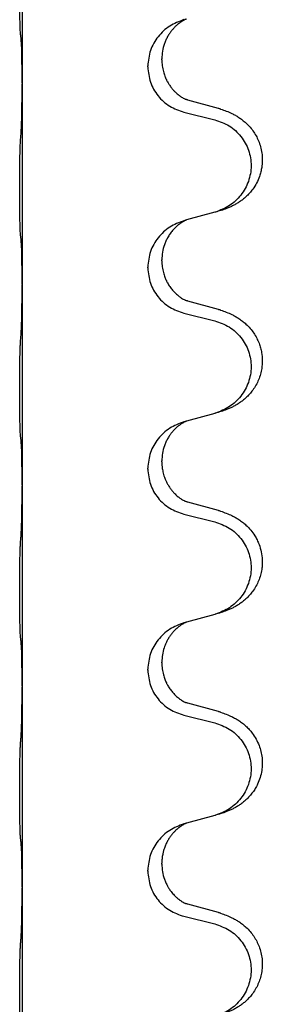
# Model space of a CAD drawing. Units: millimetres. Extents: x -533 to 978, y -126 to 510.
# Drawn here: x 799 to 803, y 324 to 340 of the extents above; entities that cross this region are included whole.
import ezdxf

# ---------------------------------------------------------------- set-up
doc = ezdxf.new("R2010")
doc.units = ezdxf.units.MM

# ---------------------------------------------------------------- blocks, each defined once
blk = doc.blocks.new('HL50FU-0-100', base_point=(222.42, 192.162))
at = {"color": 7, "linetype": 'Continuous'}
for p, q in [((799.301, 341.696), (799.301, 338.536)), ((801.51, 338.902), (801.51, 338.917)), ((801.288, 338.79), (801.288, 338.805)), ((799.301, 338.536), (799.301, 338.521)), ((799.301, 338.521), (799.301, 335.361)), ((802.406, 338.134), (801.921, 338.267)), ((801.86, 338.076), (802.346, 337.956)), ((802.346, 336.494), (801.901, 336.373)), ((801.901, 336.373), (801.86, 336.361)), ((801.51, 335.727), (801.51, 335.742)), ((801.288, 335.615), (801.288, 335.63)), ((799.301, 335.361), (799.301, 335.346)), ((799.301, 335.346), (799.301, 332.186)), ((802.406, 334.959), (801.921, 335.092)), ((801.86, 334.901), (802.346, 334.781)), ((802.346, 333.319), (801.901, 333.198)), ((801.901, 333.198), (801.86, 333.186)), ((801.288, 332.44), (801.288, 332.455)), ((801.51, 332.552), (801.51, 332.567)), ((799.301, 332.186), (799.301, 332.171)), ((799.301, 332.171), (799.301, 329.011)), ((802.406, 331.784), (801.921, 331.917)), ((801.86, 331.726), (802.346, 331.606)), ((802.346, 330.144), (801.901, 330.023)), ((801.901, 330.023), (801.86, 330.011)), ((801.51, 329.377), (801.51, 329.392)), ((801.288, 329.265), (801.288, 329.28)), ((799.301, 329.011), (799.301, 328.996)), ((799.301, 328.996), (799.301, 325.836)), ((802.406, 328.609), (801.921, 328.742)), ((801.86, 328.551), (802.346, 328.431)), ((801.901, 326.848), (801.86, 326.836)), ((802.346, 326.969), (801.901, 326.848)), ((801.51, 326.202), (801.51, 326.217)), ((801.288, 326.09), (801.288, 326.105)), ((799.301, 325.836), (799.301, 325.821)), ((799.301, 325.821), (799.301, 322.661)), ((802.406, 325.434), (801.921, 325.567)), ((801.86, 325.376), (802.346, 325.256))]:
    blk.add_line(p, q, dxfattribs=at)
for points, knots in [([(799.275, 339.326), (799.274, 339.339), (799.272, 339.365), (799.271, 339.401), (799.27, 339.436), (799.269, 339.471), (799.268, 339.51), (799.267, 339.555), (799.266, 339.602), (799.265, 339.656), (799.264, 339.713), (799.264, 339.775), (799.263, 339.839), (799.263, 339.906), (799.263, 339.974), (799.263, 340.044), (799.263, 340.114), (799.263, 340.182), (799.263, 340.249), (799.264, 340.312), (799.264, 340.374), (799.265, 340.43), (799.266, 340.485), (799.267, 340.538), (799.268, 340.592), (799.27, 340.653), (799.271, 340.718), (799.274, 340.765), (799.275, 340.788)], [0, 0, 0, 0, 0.038853, 0.077709, 0.110153, 0.142595, 0.184238, 0.225881, 0.276792, 0.327702, 0.387232, 0.446762, 0.512955, 0.579148, 0.648877, 0.718606, 0.788125, 0.857644, 0.923219, 0.988793, 1.048028, 1.107262, 1.159001, 1.210739, 1.266824, 1.322909, 1.392873, 1.462834, 1.462834, 1.462834, 1.462834]), ([(801.86, 339.536), (801.782, 339.506), (801.626, 339.448), (801.442, 339.274), (801.314, 339.055), (801.297, 338.888), (801.288, 338.805)], [0, 0, 0, 0, 0.2476959, 0.4953848, 0.743561, 0.9917429, 0.9917429, 0.9917429, 0.9917429]), ([(801.901, 339.548), (801.897, 339.546), (801.889, 339.543), (801.872, 339.535), (801.852, 339.524), (801.829, 339.51), (801.808, 339.497), (801.792, 339.485), (801.78, 339.476), (801.759, 339.459), (801.727, 339.432), (801.691, 339.394), (801.66, 339.357), (801.636, 339.324), (801.617, 339.294), (801.596, 339.259), (801.574, 339.214), (801.543, 339.139), (801.516, 339.039), (801.512, 338.958), (801.51, 338.917)], [0, 0, 0, 0, 0.0132133, 0.0264267, 0.0552582, 0.0841047, 0.1068313, 0.1295493, 0.1417842, 0.1540213, 0.2101072, 0.266222, 0.3112305, 0.3562182, 0.3866562, 0.4170992, 0.4779129, 0.5387497, 0.6612617, 0.7837765, 0.7837765, 0.7837765, 0.7837765]), ([(799.287, 339.224), (799.286, 339.232), (799.284, 339.249), (799.281, 339.274), (799.278, 339.3), (799.276, 339.317), (799.275, 339.326)], [0, 0, 0, 0, 0.0251849, 0.0503698, 0.076599, 0.1028283, 0.1028283, 0.1028283, 0.1028283]), ([(799.301, 338.536), (799.301, 338.582), (799.301, 338.672), (799.3, 338.782), (799.299, 338.865), (799.298, 338.918), (799.297, 338.969), (799.296, 339.035), (799.294, 339.12), (799.289, 339.189), (799.287, 339.224)], [0, 0, 0, 0, 0.1361268, 0.2722536, 0.3288234, 0.3853922, 0.4326156, 0.4798416, 0.5837625, 0.6876694, 0.6876694, 0.6876694, 0.6876694]), ([(801.51, 338.902), (801.511, 338.87), (801.514, 338.808), (801.529, 338.734), (801.545, 338.68), (801.557, 338.647), (801.569, 338.617), (801.58, 338.592), (801.591, 338.571), (801.606, 338.542), (801.629, 338.505), (801.658, 338.464), (801.689, 338.427), (801.717, 338.398), (801.743, 338.374), (801.762, 338.357), (801.777, 338.345), (801.789, 338.336), (801.805, 338.325), (801.825, 338.311), (801.848, 338.297), (801.868, 338.287), (801.883, 338.28), (801.889, 338.277), (801.892, 338.275)], [0, 0, 0, 0, 0.0938929, 0.1877688, 0.2252301, 0.2626895, 0.2926559, 0.3226172, 0.3437031, 0.3647926, 0.4193307, 0.4738824, 0.5179925, 0.5620904, 0.5939653, 0.6258348, 0.6380298, 0.6502236, 0.6728909, 0.6955663, 0.7243665, 0.7531509, 0.7632647, 0.7733786, 0.7733786, 0.7733786, 0.7733786]), ([(801.288, 338.79), (801.296, 338.708), (801.313, 338.544), (801.441, 338.327), (801.626, 338.157), (801.782, 338.103), (801.86, 338.076)], [0, 0, 0, 0, 0.2452936, 0.4905862, 0.7359184, 0.9812533, 0.9812533, 0.9812533, 0.9812533]), ([(799.287, 337.764), (799.289, 337.806), (799.293, 337.891), (799.295, 337.99), (799.297, 338.063), (799.298, 338.118), (799.299, 338.184), (799.3, 338.278), (799.301, 338.39), (799.301, 338.478), (799.301, 338.521)], [0, 0, 0, 0, 0.1262576, 0.2525195, 0.2984016, 0.344283, 0.4199034, 0.4955242, 0.6262628, 0.7570013, 0.7570013, 0.7570013, 0.7570013]), ([(801.921, 338.267), (801.916, 338.268), (801.906, 338.271), (801.897, 338.274), (801.892, 338.275)], [0, 0, 0, 0, 0.01489689, 0.02979377, 0.02979377, 0.02979377, 0.02979377]), ([(802.439, 338.124), (802.469, 338.114), (802.53, 338.093), (802.608, 338.06), (802.673, 338.026), (802.729, 337.992), (802.785, 337.952), (802.846, 337.9), (802.907, 337.837), (802.964, 337.763), (803.011, 337.684), (803.05, 337.598), (803.079, 337.505), (803.096, 337.405), (803.1, 337.304), (803.092, 337.212), (803.076, 337.131), (803.05, 337.047), (803.01, 336.955), (802.955, 336.867), (802.897, 336.796), (802.844, 336.742), (802.791, 336.697), (802.741, 336.661), (802.69, 336.628), (802.638, 336.6), (802.587, 336.576), (802.523, 336.549), (802.447, 336.522), (802.387, 336.505), (802.358, 336.497)], [0, 0, 0, 0, 0.096027, 0.192052, 0.254299, 0.316552, 0.388561, 0.460594, 0.555562, 0.650546, 0.741108, 0.831671, 0.932613, 1.033587, 1.134224, 1.234798, 1.308736, 1.382692, 1.496471, 1.610288, 1.69162, 1.772888, 1.836265, 1.899636, 1.958776, 2.017914, 2.074543, 2.13117, 2.224049, 2.31693, 2.31693, 2.31693, 2.31693]), ([(802.439, 338.124), (802.433, 338.126), (802.422, 338.129), (802.411, 338.132), (802.406, 338.134)], [0, 0, 0, 0, 0.01712211, 0.03424421, 0.03424421, 0.03424421, 0.03424421]), ([(802.346, 337.956), (802.425, 337.928), (802.583, 337.873), (802.74, 337.728), (802.832, 337.589), (802.883, 337.475), (802.914, 337.353), (802.925, 337.228), (802.913, 337.103), (802.881, 336.981), (802.83, 336.867), (802.738, 336.73), (802.586, 336.586), (802.434, 336.526), (802.358, 336.497)], [0, 0, 0, 0, 0.248898, 0.497791, 0.622697, 0.747676, 0.872611, 0.997478, 1.12239, 1.247373, 1.372424, 1.497405, 1.740933, 1.984464, 1.984464, 1.984464, 1.984464]), ([(799.275, 336.151), (799.274, 336.164), (799.272, 336.19), (799.271, 336.226), (799.27, 336.261), (799.269, 336.296), (799.268, 336.335), (799.267, 336.38), (799.266, 336.427), (799.265, 336.481), (799.264, 336.538), (799.264, 336.6), (799.263, 336.664), (799.263, 336.731), (799.263, 336.799), (799.263, 336.869), (799.263, 336.939), (799.263, 337.007), (799.263, 337.074), (799.264, 337.137), (799.264, 337.199), (799.265, 337.255), (799.266, 337.31), (799.267, 337.363), (799.268, 337.417), (799.27, 337.478), (799.271, 337.543), (799.274, 337.59), (799.275, 337.613)], [0, 0, 0, 0, 0.038853, 0.077709, 0.110153, 0.142595, 0.184238, 0.225881, 0.276792, 0.327702, 0.387232, 0.446762, 0.512955, 0.579148, 0.648877, 0.718606, 0.788125, 0.857644, 0.923219, 0.988793, 1.048028, 1.107262, 1.159001, 1.210739, 1.266824, 1.322909, 1.392873, 1.462834, 1.462834, 1.462834, 1.462834]), ([(801.86, 336.361), (801.782, 336.331), (801.626, 336.273), (801.442, 336.099), (801.314, 335.88), (801.297, 335.713), (801.288, 335.63)], [0, 0, 0, 0, 0.2476959, 0.4953848, 0.743561, 0.9917429, 0.9917429, 0.9917429, 0.9917429]), ([(801.901, 336.373), (801.897, 336.371), (801.889, 336.368), (801.872, 336.36), (801.852, 336.349), (801.829, 336.335), (801.808, 336.322), (801.792, 336.31), (801.78, 336.301), (801.757, 336.283), (801.722, 336.252), (801.678, 336.204), (801.637, 336.151), (801.602, 336.096), (801.574, 336.039), (801.543, 335.964), (801.516, 335.864), (801.512, 335.783), (801.51, 335.742)], [0, 0, 0, 0, 0.0132133, 0.0264267, 0.0552582, 0.0841047, 0.1068313, 0.1295493, 0.1417842, 0.1540213, 0.2174842, 0.2810014, 0.3490331, 0.4170499, 0.477878, 0.5387009, 0.661213, 0.7837277, 0.7837277, 0.7837277, 0.7837277]), ([(799.287, 336.049), (799.286, 336.057), (799.284, 336.074), (799.281, 336.099), (799.278, 336.125), (799.276, 336.142), (799.275, 336.151)], [0, 0, 0, 0, 0.0251849, 0.0503698, 0.076599, 0.1028283, 0.1028283, 0.1028283, 0.1028283]), ([(799.301, 335.361), (799.301, 335.407), (799.301, 335.497), (799.3, 335.607), (799.299, 335.69), (799.298, 335.743), (799.297, 335.794), (799.296, 335.86), (799.294, 335.945), (799.289, 336.014), (799.287, 336.049)], [0, 0, 0, 0, 0.1361268, 0.2722536, 0.3288234, 0.3853922, 0.4326156, 0.4798416, 0.5837625, 0.6876694, 0.6876694, 0.6876694, 0.6876694]), ([(801.51, 335.727), (801.511, 335.695), (801.514, 335.633), (801.529, 335.559), (801.545, 335.505), (801.557, 335.472), (801.569, 335.442), (801.58, 335.417), (801.591, 335.396), (801.608, 335.364), (801.636, 335.319), (801.676, 335.267), (801.72, 335.219), (801.754, 335.189), (801.777, 335.17), (801.789, 335.161), (801.805, 335.15), (801.825, 335.136), (801.848, 335.122), (801.868, 335.112), (801.883, 335.105), (801.889, 335.102), (801.892, 335.1)], [0, 0, 0, 0, 0.0938929, 0.1877688, 0.22523, 0.2626895, 0.292656, 0.3226172, 0.3437027, 0.3647926, 0.4322723, 0.4997985, 0.5628198, 0.625783, 0.6379785, 0.6501719, 0.6728388, 0.6955145, 0.7243149, 0.7530991, 0.763213, 0.7733269, 0.7733269, 0.7733269, 0.7733269]), ([(801.288, 335.615), (801.296, 335.533), (801.313, 335.369), (801.441, 335.152), (801.626, 334.982), (801.782, 334.928), (801.86, 334.901)], [0, 0, 0, 0, 0.2452936, 0.4905862, 0.7359184, 0.9812533, 0.9812533, 0.9812533, 0.9812533]), ([(799.287, 334.589), (799.289, 334.631), (799.293, 334.716), (799.295, 334.815), (799.297, 334.888), (799.298, 334.943), (799.299, 335.009), (799.3, 335.103), (799.301, 335.215), (799.301, 335.303), (799.301, 335.346)], [0, 0, 0, 0, 0.1262599, 0.2525183, 0.2984002, 0.3442818, 0.4199023, 0.495523, 0.6262616, 0.7570001, 0.7570001, 0.7570001, 0.7570001]), ([(801.921, 335.092), (801.916, 335.093), (801.906, 335.096), (801.897, 335.099), (801.892, 335.1)], [0, 0, 0, 0, 0.01489689, 0.02979377, 0.02979377, 0.02979377, 0.02979377]), ([(802.439, 334.949), (802.469, 334.939), (802.53, 334.918), (802.608, 334.885), (802.673, 334.851), (802.729, 334.817), (802.785, 334.777), (802.846, 334.725), (802.907, 334.662), (802.964, 334.588), (803.011, 334.509), (803.047, 334.43), (803.072, 334.353), (803.092, 334.262), (803.102, 334.153), (803.093, 334.039), (803.071, 333.937), (803.041, 333.848), (803, 333.763), (802.951, 333.687), (802.897, 333.621), (802.844, 333.567), (802.791, 333.522), (802.741, 333.486), (802.69, 333.453), (802.638, 333.425), (802.587, 333.401), (802.523, 333.374), (802.447, 333.347), (802.387, 333.33), (802.358, 333.322)], [0, 0, 0, 0, 0.096027, 0.192052, 0.254299, 0.316552, 0.388562, 0.460594, 0.555557, 0.650547, 0.74113, 0.83167, 0.908459, 0.985292, 1.109996, 1.234745, 1.328189, 1.421574, 1.51592, 1.610269, 1.691584, 1.772868, 1.836248, 1.899617, 1.958755, 2.017894, 2.074523, 2.13115, 2.224029, 2.31691, 2.31691, 2.31691, 2.31691]), ([(802.439, 334.949), (802.433, 334.951), (802.422, 334.954), (802.411, 334.957), (802.406, 334.959)], [0, 0, 0, 0, 0.01712211, 0.03424421, 0.03424421, 0.03424421, 0.03424421]), ([(802.346, 334.781), (802.425, 334.753), (802.583, 334.698), (802.74, 334.553), (802.832, 334.414), (802.883, 334.3), (802.914, 334.178), (802.925, 334.053), (802.913, 333.928), (802.881, 333.806), (802.83, 333.692), (802.738, 333.555), (802.586, 333.411), (802.434, 333.351), (802.358, 333.322)], [0, 0, 0, 0, 0.248898, 0.497791, 0.622697, 0.747676, 0.872611, 0.997478, 1.12239, 1.247373, 1.372424, 1.497405, 1.740933, 1.984464, 1.984464, 1.984464, 1.984464]), ([(799.275, 332.976), (799.274, 332.989), (799.272, 333.015), (799.271, 333.051), (799.27, 333.086), (799.269, 333.121), (799.268, 333.16), (799.267, 333.205), (799.266, 333.252), (799.265, 333.306), (799.264, 333.363), (799.264, 333.425), (799.263, 333.489), (799.263, 333.556), (799.263, 333.624), (799.263, 333.694), (799.263, 333.764), (799.263, 333.832), (799.263, 333.899), (799.264, 333.962), (799.264, 334.024), (799.265, 334.08), (799.266, 334.135), (799.267, 334.188), (799.268, 334.242), (799.27, 334.303), (799.271, 334.368), (799.274, 334.415), (799.275, 334.438)], [0, 0, 0, 0, 0.038853, 0.077709, 0.110153, 0.142595, 0.184238, 0.225881, 0.276792, 0.327702, 0.387232, 0.446762, 0.512955, 0.579148, 0.648877, 0.718606, 0.788125, 0.857644, 0.923219, 0.988793, 1.048028, 1.107262, 1.159001, 1.210739, 1.266824, 1.322909, 1.392873, 1.462834, 1.462834, 1.462834, 1.462834]), ([(802.358, 333.322), (802.356, 333.321), (802.352, 333.32), (802.348, 333.319), (802.346, 333.319)], [0, 0, 0, 0, 0.00603732, 0.01207464, 0.01207464, 0.01207464, 0.01207464]), ([(801.86, 333.186), (801.782, 333.156), (801.626, 333.098), (801.442, 332.924), (801.314, 332.705), (801.297, 332.538), (801.288, 332.455)], [0, 0, 0, 0, 0.2476959, 0.4953848, 0.743561, 0.9917429, 0.9917429, 0.9917429, 0.9917429]), ([(801.901, 333.198), (801.897, 333.196), (801.889, 333.193), (801.872, 333.185), (801.852, 333.174), (801.829, 333.16), (801.808, 333.147), (801.792, 333.135), (801.78, 333.126), (801.759, 333.109), (801.727, 333.082), (801.691, 333.044), (801.66, 333.007), (801.636, 332.974), (801.617, 332.944), (801.596, 332.909), (801.574, 332.864), (801.543, 332.789), (801.516, 332.689), (801.512, 332.608), (801.51, 332.567)], [0, 0, 0, 0, 0.0132133, 0.0264267, 0.0552582, 0.0841047, 0.1068313, 0.1295493, 0.1417842, 0.1540213, 0.2101072, 0.266222, 0.3112305, 0.3562182, 0.3866562, 0.4170992, 0.4779129, 0.5387497, 0.6612617, 0.7837765, 0.7837765, 0.7837765, 0.7837765]), ([(799.287, 332.874), (799.286, 332.882), (799.284, 332.899), (799.281, 332.924), (799.278, 332.95), (799.276, 332.967), (799.275, 332.976)], [0, 0, 0, 0, 0.0251849, 0.0503698, 0.076599, 0.1028283, 0.1028283, 0.1028283, 0.1028283]), ([(799.301, 332.186), (799.301, 332.232), (799.301, 332.322), (799.3, 332.432), (799.299, 332.515), (799.298, 332.568), (799.297, 332.619), (799.296, 332.685), (799.294, 332.77), (799.289, 332.839), (799.287, 332.874)], [0, 0, 0, 0, 0.1361268, 0.2722536, 0.3288234, 0.3853922, 0.4326156, 0.4798416, 0.5837625, 0.6876694, 0.6876694, 0.6876694, 0.6876694]), ([(801.288, 332.44), (801.296, 332.358), (801.313, 332.194), (801.441, 331.977), (801.626, 331.807), (801.782, 331.753), (801.86, 331.726)], [0, 0, 0, 0, 0.2452936, 0.4905862, 0.7359184, 0.9812533, 0.9812533, 0.9812533, 0.9812533]), ([(801.51, 332.552), (801.511, 332.535), (801.511, 332.501), (801.516, 332.455), (801.523, 332.413), (801.532, 332.374), (801.543, 332.334), (801.559, 332.291), (801.578, 332.246), (801.601, 332.201), (801.629, 332.155), (801.658, 332.114), (801.689, 332.077), (801.717, 332.048), (801.743, 332.024), (801.762, 332.007), (801.777, 331.995), (801.789, 331.986), (801.805, 331.975), (801.825, 331.961), (801.848, 331.947), (801.868, 331.937), (801.883, 331.93), (801.889, 331.927), (801.892, 331.925)], [0, 0, 0, 0, 0.0508893, 0.1017866, 0.1393287, 0.176874, 0.2209095, 0.264948, 0.3149088, 0.3648761, 0.419423, 0.4739668, 0.5180756, 0.5621747, 0.5940498, 0.6259191, 0.6381141, 0.6503079, 0.6729752, 0.6956506, 0.7244509, 0.7532352, 0.7633491, 0.7734629, 0.7734629, 0.7734629, 0.7734629]), ([(799.287, 331.414), (799.289, 331.456), (799.293, 331.541), (799.295, 331.64), (799.297, 331.713), (799.298, 331.768), (799.299, 331.834), (799.3, 331.928), (799.301, 332.04), (799.301, 332.128), (799.301, 332.171)], [0, 0, 0, 0, 0.1262599, 0.2525183, 0.2984002, 0.3442818, 0.4199023, 0.495523, 0.6262616, 0.7570001, 0.7570001, 0.7570001, 0.7570001]), ([(801.921, 331.917), (801.916, 331.918), (801.906, 331.921), (801.897, 331.924), (801.892, 331.925)], [0, 0, 0, 0, 0.01489689, 0.02979377, 0.02979377, 0.02979377, 0.02979377]), ([(802.439, 331.774), (802.469, 331.764), (802.53, 331.743), (802.608, 331.71), (802.673, 331.676), (802.729, 331.642), (802.785, 331.602), (802.85, 331.547), (802.917, 331.476), (802.975, 331.396), (803.018, 331.32), (803.055, 331.236), (803.085, 331.131), (803.099, 331.023), (803.098, 330.93), (803.09, 330.848), (803.071, 330.762), (803.041, 330.673), (803, 330.588), (802.951, 330.512), (802.897, 330.446), (802.844, 330.392), (802.791, 330.347), (802.741, 330.311), (802.69, 330.278), (802.638, 330.25), (802.587, 330.226), (802.523, 330.199), (802.447, 330.172), (802.387, 330.155), (802.358, 330.147)], [0, 0, 0, 0, 0.096027, 0.192052, 0.254301, 0.316552, 0.38855, 0.460594, 0.570544, 0.680462, 0.756043, 0.83165, 0.956326, 1.081006, 1.157888, 1.234724, 1.328114, 1.421549, 1.515907, 1.610245, 1.691559, 1.772845, 1.836224, 1.899593, 1.958732, 2.017871, 2.0745, 2.131126, 2.224006, 2.316886, 2.316886, 2.316886, 2.316886]), ([(802.439, 331.774), (802.433, 331.776), (802.422, 331.779), (802.411, 331.782), (802.406, 331.784)], [0, 0, 0, 0, 0.01712211, 0.03424421, 0.03424421, 0.03424421, 0.03424421]), ([(802.346, 331.606), (802.425, 331.578), (802.583, 331.523), (802.74, 331.378), (802.832, 331.239), (802.883, 331.125), (802.914, 331.003), (802.925, 330.878), (802.913, 330.753), (802.881, 330.631), (802.83, 330.517), (802.738, 330.38), (802.586, 330.236), (802.434, 330.176), (802.358, 330.147)], [0, 0, 0, 0, 0.248898, 0.497791, 0.622697, 0.747676, 0.872611, 0.997478, 1.12239, 1.247373, 1.372424, 1.497405, 1.740933, 1.984464, 1.984464, 1.984464, 1.984464]), ([(799.275, 329.801), (799.274, 329.814), (799.272, 329.84), (799.271, 329.876), (799.27, 329.911), (799.269, 329.946), (799.268, 329.985), (799.267, 330.03), (799.266, 330.077), (799.265, 330.131), (799.264, 330.188), (799.264, 330.25), (799.263, 330.314), (799.263, 330.381), (799.263, 330.449), (799.263, 330.519), (799.263, 330.589), (799.263, 330.657), (799.263, 330.724), (799.264, 330.787), (799.264, 330.849), (799.265, 330.905), (799.266, 330.96), (799.267, 331.013), (799.268, 331.067), (799.27, 331.128), (799.271, 331.193), (799.274, 331.24), (799.275, 331.263)], [0, 0, 0, 0, 0.038853, 0.077709, 0.110153, 0.142595, 0.184238, 0.225881, 0.276792, 0.327702, 0.387232, 0.446762, 0.512955, 0.579148, 0.648877, 0.718606, 0.788125, 0.857644, 0.923219, 0.988793, 1.048028, 1.107262, 1.159001, 1.210739, 1.266824, 1.322909, 1.392873, 1.462834, 1.462834, 1.462834, 1.462834]), ([(802.358, 330.147), (802.356, 330.146), (802.352, 330.145), (802.348, 330.144), (802.346, 330.144)], [0, 0, 0, 0, 0.00603732, 0.01207464, 0.01207464, 0.01207464, 0.01207464]), ([(801.86, 330.011), (801.782, 329.981), (801.626, 329.923), (801.442, 329.749), (801.314, 329.53), (801.297, 329.363), (801.288, 329.28)], [0, 0, 0, 0, 0.2476959, 0.4953848, 0.743561, 0.9917429, 0.9917429, 0.9917429, 0.9917429]), ([(801.901, 330.023), (801.897, 330.021), (801.889, 330.018), (801.872, 330.01), (801.852, 329.999), (801.829, 329.985), (801.808, 329.972), (801.792, 329.96), (801.78, 329.951), (801.765, 329.939), (801.745, 329.923), (801.719, 329.898), (801.691, 329.869), (801.66, 329.832), (801.63, 329.79), (801.606, 329.751), (801.588, 329.719), (801.574, 329.69), (801.56, 329.656), (801.538, 329.594), (801.515, 329.506), (801.512, 329.43), (801.51, 329.392)], [0, 0, 0, 0, 0.0132133, 0.0264267, 0.0552583, 0.0841047, 0.106831, 0.1295493, 0.1417847, 0.1540213, 0.1860797, 0.2181437, 0.2625936, 0.3070554, 0.3620836, 0.4171013, 0.4448949, 0.4726841, 0.5139988, 0.5553257, 0.6695737, 0.7838635, 0.7838635, 0.7838635, 0.7838635]), ([(799.287, 329.699), (799.286, 329.707), (799.284, 329.724), (799.281, 329.749), (799.278, 329.775), (799.276, 329.792), (799.275, 329.801)], [0, 0, 0, 0, 0.0251849, 0.0503698, 0.076599, 0.1028283, 0.1028283, 0.1028283, 0.1028283]), ([(799.301, 329.011), (799.301, 329.057), (799.301, 329.147), (799.3, 329.257), (799.299, 329.34), (799.298, 329.393), (799.297, 329.444), (799.296, 329.51), (799.294, 329.595), (799.289, 329.664), (799.287, 329.699)], [0, 0, 0, 0, 0.1361268, 0.2722536, 0.3288234, 0.3853922, 0.4326156, 0.4798416, 0.5837625, 0.6876694, 0.6876694, 0.6876694, 0.6876694]), ([(801.51, 329.377), (801.511, 329.345), (801.514, 329.283), (801.529, 329.209), (801.545, 329.155), (801.557, 329.122), (801.569, 329.092), (801.58, 329.067), (801.591, 329.046), (801.608, 329.014), (801.636, 328.969), (801.676, 328.917), (801.72, 328.869), (801.754, 328.839), (801.777, 328.82), (801.789, 328.811), (801.805, 328.8), (801.825, 328.786), (801.848, 328.772), (801.868, 328.762), (801.883, 328.755), (801.889, 328.752), (801.892, 328.75)], [0, 0, 0, 0, 0.0938929, 0.1877688, 0.22523, 0.2626895, 0.292656, 0.3226172, 0.3437027, 0.3647926, 0.4322723, 0.4997985, 0.5628198, 0.625783, 0.6379785, 0.6501719, 0.6728388, 0.6955145, 0.7243149, 0.7530991, 0.763213, 0.7733269, 0.7733269, 0.7733269, 0.7733269]), ([(801.288, 329.265), (801.296, 329.183), (801.313, 329.019), (801.441, 328.802), (801.626, 328.632), (801.782, 328.578), (801.86, 328.551)], [0, 0, 0, 0, 0.2452936, 0.4905862, 0.7359184, 0.9812533, 0.9812533, 0.9812533, 0.9812533]), ([(799.287, 328.239), (799.289, 328.281), (799.293, 328.366), (799.296, 328.473), (799.297, 328.56), (799.298, 328.624), (799.299, 328.682), (799.3, 328.761), (799.301, 328.865), (799.301, 328.953), (799.301, 328.996)], [0, 0, 0, 0, 0.1262599, 0.2525183, 0.321052, 0.3895852, 0.442554, 0.495523, 0.6262615, 0.7570001, 0.7570001, 0.7570001, 0.7570001]), ([(801.921, 328.742), (801.916, 328.743), (801.906, 328.746), (801.897, 328.749), (801.892, 328.75)], [0, 0, 0, 0, 0.01489689, 0.02979377, 0.02979377, 0.02979377, 0.02979377]), ([(802.439, 328.599), (802.469, 328.589), (802.53, 328.568), (802.608, 328.535), (802.673, 328.501), (802.729, 328.467), (802.785, 328.427), (802.841, 328.38), (802.893, 328.327), (802.948, 328.26), (803.002, 328.177), (803.048, 328.079), (803.079, 327.979), (803.096, 327.88), (803.1, 327.779), (803.091, 327.674), (803.067, 327.567), (803.03, 327.473), (802.989, 327.396), (802.947, 327.332), (802.897, 327.271), (802.844, 327.217), (802.791, 327.172), (802.741, 327.136), (802.69, 327.103), (802.638, 327.075), (802.587, 327.051), (802.523, 327.024), (802.447, 326.997), (802.387, 326.98), (802.358, 326.972)], [0, 0, 0, 0, 0.096027, 0.192052, 0.254297, 0.316552, 0.388574, 0.460593, 0.535273, 0.60999, 0.720793, 0.831643, 0.93262, 1.03356, 1.134145, 1.234773, 1.348476, 1.462121, 1.536207, 1.610262, 1.69156, 1.772861, 1.836243, 1.899609, 1.958747, 2.017887, 2.074516, 2.131143, 2.224022, 2.316902, 2.316902, 2.316902, 2.316902]), ([(802.439, 328.599), (802.433, 328.601), (802.422, 328.604), (802.411, 328.607), (802.406, 328.609)], [0, 0, 0, 0, 0.01712211, 0.03424421, 0.03424421, 0.03424421, 0.03424421]), ([(802.346, 328.431), (802.425, 328.403), (802.583, 328.348), (802.74, 328.203), (802.832, 328.064), (802.883, 327.95), (802.914, 327.828), (802.925, 327.703), (802.913, 327.578), (802.881, 327.456), (802.83, 327.342), (802.738, 327.205), (802.586, 327.061), (802.434, 327.001), (802.358, 326.972)], [0, 0, 0, 0, 0.248898, 0.497791, 0.622697, 0.747676, 0.872611, 0.997478, 1.12239, 1.247373, 1.372424, 1.497405, 1.740933, 1.984464, 1.984464, 1.984464, 1.984464]), ([(799.275, 326.626), (799.274, 326.639), (799.272, 326.665), (799.271, 326.701), (799.27, 326.736), (799.269, 326.771), (799.268, 326.81), (799.267, 326.855), (799.266, 326.902), (799.265, 326.956), (799.264, 327.013), (799.264, 327.075), (799.263, 327.139), (799.263, 327.206), (799.263, 327.274), (799.263, 327.344), (799.263, 327.414), (799.263, 327.482), (799.263, 327.549), (799.264, 327.612), (799.264, 327.674), (799.265, 327.73), (799.266, 327.785), (799.267, 327.838), (799.268, 327.892), (799.27, 327.953), (799.271, 328.018), (799.274, 328.065), (799.275, 328.088)], [0, 0, 0, 0, 0.038853, 0.077709, 0.110153, 0.142595, 0.184238, 0.225881, 0.276792, 0.327702, 0.387232, 0.446762, 0.512955, 0.579148, 0.648877, 0.718606, 0.788125, 0.857644, 0.923219, 0.988793, 1.048028, 1.107262, 1.159001, 1.210739, 1.266824, 1.322909, 1.392873, 1.462834, 1.462834, 1.462834, 1.462834]), ([(801.901, 326.848), (801.897, 326.846), (801.889, 326.843), (801.872, 326.835), (801.852, 326.824), (801.829, 326.81), (801.808, 326.797), (801.792, 326.785), (801.78, 326.776), (801.765, 326.764), (801.745, 326.748), (801.719, 326.723), (801.691, 326.694), (801.66, 326.657), (801.63, 326.615), (801.6, 326.566), (801.573, 326.513), (801.551, 326.458), (801.535, 326.405), (801.522, 326.348), (801.512, 326.286), (801.511, 326.24), (801.51, 326.217)], [0, 0, 0, 0, 0.0132133, 0.0264267, 0.0552583, 0.0841047, 0.106831, 0.1295493, 0.1417847, 0.1540213, 0.1860795, 0.2181437, 0.2625952, 0.3070553, 0.3620734, 0.417102, 0.4791835, 0.5412621, 0.5937562, 0.6462412, 0.7151332, 0.7840031, 0.7840031, 0.7840031, 0.7840031]), ([(801.86, 326.836), (801.782, 326.806), (801.626, 326.748), (801.442, 326.574), (801.314, 326.355), (801.297, 326.188), (801.288, 326.105)], [0, 0, 0, 0, 0.2476959, 0.4953848, 0.743561, 0.9917429, 0.9917429, 0.9917429, 0.9917429]), ([(799.287, 326.524), (799.286, 326.532), (799.284, 326.549), (799.281, 326.574), (799.278, 326.6), (799.276, 326.617), (799.275, 326.626)], [0, 0, 0, 0, 0.0251849, 0.0503698, 0.076599, 0.1028283, 0.1028283, 0.1028283, 0.1028283]), ([(799.301, 325.836), (799.301, 325.882), (799.301, 325.972), (799.3, 326.082), (799.299, 326.165), (799.298, 326.218), (799.297, 326.269), (799.296, 326.335), (799.294, 326.42), (799.289, 326.489), (799.287, 326.524)], [0, 0, 0, 0, 0.1361268, 0.2722536, 0.3288234, 0.3853922, 0.4326156, 0.4798416, 0.5837625, 0.6876694, 0.6876694, 0.6876694, 0.6876694]), ([(801.288, 326.09), (801.296, 326.008), (801.313, 325.844), (801.441, 325.627), (801.626, 325.457), (801.782, 325.403), (801.86, 325.376)], [0, 0, 0, 0, 0.2452936, 0.4905862, 0.7359184, 0.9812533, 0.9812533, 0.9812533, 0.9812533]), ([(801.51, 326.202), (801.512, 326.161), (801.516, 326.08), (801.543, 325.981), (801.573, 325.906), (801.594, 325.864), (801.611, 325.834), (801.624, 325.813), (801.639, 325.791), (801.658, 325.765), (801.68, 325.738), (801.706, 325.709), (801.735, 325.681), (801.759, 325.659), (801.777, 325.645), (801.789, 325.636), (801.805, 325.625), (801.825, 325.611), (801.848, 325.597), (801.868, 325.587), (801.883, 325.58), (801.889, 325.577), (801.892, 325.575)], [0, 0, 0, 0, 0.1218157, 0.2436287, 0.3041316, 0.3646057, 0.3857879, 0.4069666, 0.436804, 0.4666459, 0.5035056, 0.5403696, 0.5830245, 0.6256693, 0.6378646, 0.6500582, 0.6727252, 0.6954008, 0.7242011, 0.7529854, 0.7630993, 0.7732132, 0.7732132, 0.7732132, 0.7732132]), ([(799.287, 325.064), (799.289, 325.106), (799.293, 325.191), (799.296, 325.295), (799.297, 325.376), (799.298, 325.437), (799.299, 325.498), (799.3, 325.583), (799.301, 325.69), (799.301, 325.778), (799.301, 325.821)], [0, 0, 0, 0, 0.1262576, 0.2525195, 0.3120957, 0.3716709, 0.4335974, 0.4955242, 0.6262628, 0.7570013, 0.7570013, 0.7570013, 0.7570013]), ([(801.921, 325.567), (801.916, 325.568), (801.906, 325.571), (801.897, 325.574), (801.892, 325.575)], [0, 0, 0, 0, 0.01489689, 0.02979377, 0.02979377, 0.02979377, 0.02979377]), ([(802.439, 325.424), (802.469, 325.414), (802.53, 325.393), (802.608, 325.36), (802.673, 325.326), (802.729, 325.292), (802.785, 325.252), (802.846, 325.2), (802.907, 325.137), (802.964, 325.063), (803.011, 324.984), (803.05, 324.898), (803.079, 324.804), (803.096, 324.705), (803.1, 324.604), (803.092, 324.506), (803.071, 324.412), (803.041, 324.323), (803, 324.238), (802.951, 324.162), (802.897, 324.096), (802.844, 324.042), (802.791, 323.997), (802.741, 323.961), (802.69, 323.928), (802.638, 323.9), (802.587, 323.876), (802.523, 323.849), (802.447, 323.822), (802.387, 323.805), (802.358, 323.797)], [0, 0, 0, 0, 0.096027, 0.192052, 0.254299, 0.316552, 0.388561, 0.460594, 0.555562, 0.650546, 0.741107, 0.831671, 0.932618, 1.033587, 1.134202, 1.234799, 1.328215, 1.421625, 1.515978, 1.610321, 1.691636, 1.772921, 1.8363, 1.899669, 1.958808, 2.017947, 2.074576, 2.131203, 2.224082, 2.316962, 2.316962, 2.316962, 2.316962]), ([(802.439, 325.424), (802.433, 325.426), (802.422, 325.429), (802.411, 325.432), (802.406, 325.434)], [0, 0, 0, 0, 0.01712211, 0.03424421, 0.03424421, 0.03424421, 0.03424421]), ([(802.346, 325.256), (802.425, 325.228), (802.583, 325.173), (802.74, 325.028), (802.832, 324.889), (802.883, 324.775), (802.914, 324.653), (802.925, 324.528), (802.913, 324.403), (802.881, 324.281), (802.83, 324.167), (802.738, 324.03), (802.586, 323.886), (802.434, 323.826), (802.358, 323.797)], [0, 0, 0, 0, 0.248898, 0.497791, 0.622697, 0.747676, 0.872611, 0.997478, 1.12239, 1.247373, 1.372424, 1.497405, 1.740933, 1.984464, 1.984464, 1.984464, 1.984464]), ([(799.275, 323.451), (799.274, 323.464), (799.272, 323.49), (799.271, 323.526), (799.27, 323.561), (799.269, 323.596), (799.268, 323.635), (799.267, 323.68), (799.266, 323.727), (799.265, 323.781), (799.264, 323.838), (799.264, 323.9), (799.263, 323.964), (799.263, 324.031), (799.263, 324.099), (799.263, 324.169), (799.263, 324.239), (799.263, 324.307), (799.263, 324.374), (799.264, 324.437), (799.264, 324.499), (799.265, 324.555), (799.266, 324.61), (799.267, 324.663), (799.268, 324.717), (799.27, 324.778), (799.271, 324.843), (799.274, 324.89), (799.275, 324.913)], [0, 0, 0, 0, 0.038853, 0.077709, 0.110153, 0.142595, 0.184238, 0.225881, 0.276792, 0.327702, 0.387232, 0.446762, 0.512955, 0.579148, 0.648877, 0.718606, 0.788125, 0.857644, 0.923219, 0.988793, 1.048028, 1.107262, 1.159001, 1.210739, 1.266824, 1.322909, 1.392873, 1.462834, 1.462834, 1.462834, 1.462834])]:
    blk.add_open_spline(points, degree=3, knots=knots, dxfattribs=at)
for points in [[(799.275, 337.613), (799.277, 337.638), (799.281, 337.689), (799.285, 337.739), (799.287, 337.764)], [(802.358, 336.497), (802.356, 336.496), (802.352, 336.495), (802.348, 336.494), (802.346, 336.494)], [(799.275, 334.438), (799.277, 334.463), (799.281, 334.514), (799.285, 334.564), (799.287, 334.589)], [(799.275, 331.263), (799.277, 331.288), (799.281, 331.339), (799.285, 331.389), (799.287, 331.414)], [(799.275, 328.088), (799.277, 328.113), (799.281, 328.164), (799.285, 328.214), (799.287, 328.239)], [(802.358, 326.972), (802.356, 326.971), (802.352, 326.97), (802.348, 326.969), (802.346, 326.969)], [(799.275, 324.913), (799.277, 324.938), (799.281, 324.989), (799.285, 325.039), (799.287, 325.064)]]:
    blk.add_open_spline(points, degree=3, dxfattribs=at)

msp = doc.modelspace()

# ---------------------------------------------------------------- block references
msp.add_blockref('HL50FU-0-100', (222.42, 192.162))

doc.saveas('drawing.dxf')
